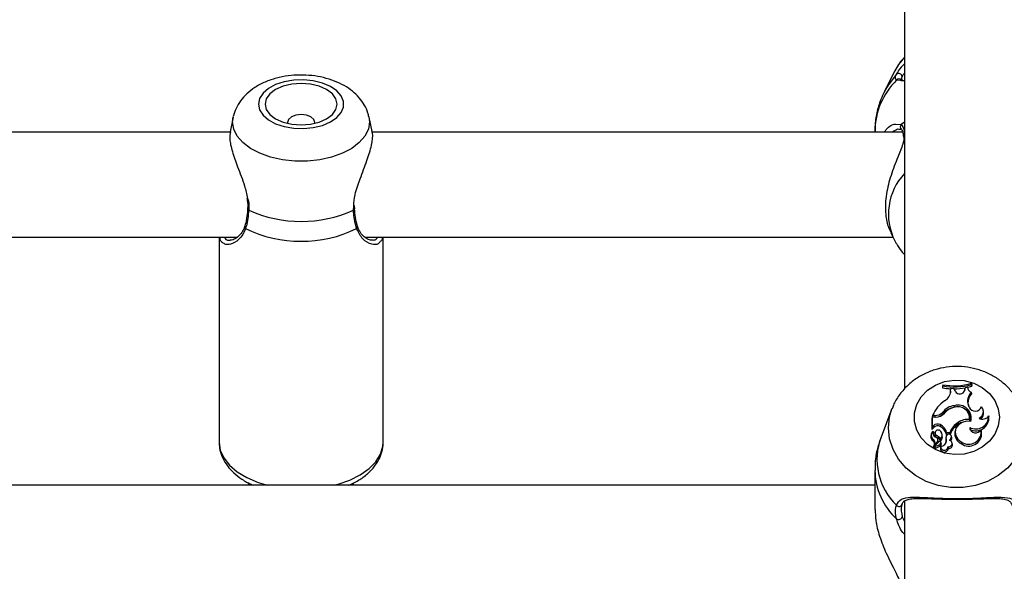
# Model space of a CAD drawing. Units: millimetres. Extents: x 0 to 42, y 0 to 29.8.
# Drawn here: x 9.4 to 9.6, y 23.8 to 23.9 of the extents above; entities that cross this region are included whole.
import ezdxf

# ---------------------------------------------------------------- set-up
doc = ezdxf.new("R2010")
doc.units = ezdxf.units.MM

msp = doc.modelspace()

# ---------------------------------------------------------------- linework, layer by layer
at = {"color": 7, "linetype": 'Continuous', "lineweight": 25}
for p, q in [((9.552221202229779, 24.15635960392872), (9.552221202229779, 23.87143232577936)), ((9.550290132245738, 23.93618380382766), (9.548168093795354, 23.93200926479945)), ((9.551676037583222, 23.93449044890074), (9.551686232756479, 23.93442805761293)), ((9.415743781151471, 23.92675184621739), (9.41509646575049, 23.92376765899337)), ((9.42675453556356, 23.92566295634762), (9.426771814190593, 23.92548481329371)), ((9.444006612340287, 23.92379528747626), (9.44336528997565, 23.92675184621738)), ((9.415189339977008, 23.92366007139593), (9.310655227175078, 23.92366007139593)), ((9.551875447482589, 23.92366007139593), (9.44398856050841, 23.92366007139593)), ((9.546221202231871, 23.92385108000548), (9.546221202231871, 23.92366007139593)), ((9.551583259511062, 23.92428463877089), (9.551603243005662, 23.92426575143104)), ((9.551987426203713, 23.92295796830344), (9.552009732616483, 23.92266276021654)), ((9.552016437114894, 23.92296304729593), (9.552014398870472, 23.92297725001704)), ((9.440431002763052, 23.90805904322349), (9.44042990473078, 23.9080663651799)), ((9.440472993568672, 23.90807033673353), (9.440443688885452, 23.90874402156744)), ((9.54946048685556, 23.90318682085679), (9.550290132288355, 23.90155471696833)), ((9.30920485595967, 23.90232673806259), (9.416618156493305, 23.90232673806259)), ((9.412887868896878, 23.90232673806259), (9.412887868896874, 23.86056767389477)), ((9.442538189293002, 23.90232673806259), (9.54989769172167, 23.90232673806259)), ((9.446221202230207, 23.86056767389477), (9.446221202230209, 23.90232673806259)), ((9.550290132288355, 23.90155471696833), (9.550564285104619, 23.90104503746027)), ((9.560007230129388, 23.87228354717481), (9.559948904353705, 23.87202426337323)), ((9.560007230129388, 23.87203296886044), (9.559948904353705, 23.87166938763402)), ((9.559948904353705, 23.87202426337323), (9.559948904353705, 23.87166938763402)), ((9.560007230129388, 23.87228354717481), (9.560007230129388, 23.87203296886044)), ((9.561567533455381, 23.87065918752941), (9.561571659340988, 23.87123195240669)), ((9.561625859224584, 23.87098117349647), (9.561567533455381, 23.87065918752941)), ((9.561629608212362, 23.87150161655504), (9.561571659340988, 23.87123195240669)), ((9.561625859224584, 23.87098117349647), (9.561629608212362, 23.87150161655504)), ((9.562355089564067, 23.871484087025), (9.561629608212362, 23.87150161655504)), ((9.562572474790482, 23.8709926286257), (9.562355089564067, 23.871484087025)), ((9.564453025242285, 23.87103679800514), (9.564509367984654, 23.87140404575482)), ((9.564490809513872, 23.87122164018715), (9.564464215636141, 23.87107643876321)), ((9.564490809513872, 23.87122164018715), (9.564561800706805, 23.87168436803383)), ((9.564561800706805, 23.87168436803383), (9.564509367984654, 23.87140404575482)), ((9.565078704680511, 23.87178863334733), (9.564561800706805, 23.87168436803383)), ((9.565078704680511, 23.87178863334733), (9.565139110968818, 23.87153107195893)), ((9.565803269300805, 23.87076807659583), (9.565897723510886, 23.87046418410701)), ((9.56589338205775, 23.87234595749367), (9.56589338205775, 23.87259306490446)), ((9.56589338205775, 23.87259306490446), (9.565951707833435, 23.8723421441028)), ((9.56589338205775, 23.87234595749367), (9.565951707833435, 23.87198726836359)), ((9.565951707833435, 23.87198726836359), (9.565951707833435, 23.8723421441028)), ((9.549699935893702, 23.86742142557695), (9.547478481223798, 23.86165257965092)), ((9.5623825135395, 23.86803039559029), (9.562392696180073, 23.8676579144171)), ((9.565406487635808, 23.86772578359863), (9.565253619792582, 23.86810922222061)), ((9.568328981825088, 23.8667478598026), (9.56827139345316, 23.86706191344933)), ((9.557847530910818, 23.86569736845594), (9.557789205135133, 23.86542628466726)), ((9.557789205135133, 23.86542628466726), (9.557789205135133, 23.8632751613091)), ((9.558562588026579, 23.86569736845594), (9.557847530910818, 23.86569736845594)), ((9.557847530910818, 23.86569736845594), (9.557847530910818, 23.86365664378123)), ((9.557971656282076, 23.86603434933374), (9.557896186072323, 23.86569736845594)), ((9.558416933330111, 23.86603434933374), (9.557971656282076, 23.86603434933374)), ((9.559984659744886, 23.86665776419546), (9.560031984458718, 23.86630543574588)), ((9.56546745855784, 23.86518207084733), (9.565514257386717, 23.86480113565003)), ((9.565530872554929, 23.86559615412613), (9.565473284183, 23.86591020777286)), ((9.569368463259027, 23.86592833213793), (9.569389996355762, 23.86582744690823)), ((9.569405913866648, 23.86574889602553), (9.569391465206937, 23.8658276906523)), ((9.557847530910818, 23.86365664378123), (9.557821710808986, 23.86345803191391)), ((9.558197987402908, 23.86357906279622), (9.557844567831724, 23.86325824876591)), ((9.558153121709562, 23.86393404159324), (9.557847530910818, 23.86365664378123)), ((9.558087242011938, 23.86280124430119), (9.558099023009534, 23.86278733106062)), ((9.558153121709562, 23.86393404159324), (9.558197987402908, 23.86357906279622)), ((9.559502873935342, 23.86416602681728), (9.559472777811996, 23.86380013199247)), ((9.562551014587761, 23.86297349501346), (9.562493426215832, 23.86265944136673)), ((9.563141362434022, 23.8646246119733), (9.56317762318586, 23.86426245047877)), ((9.565500482633206, 23.86359672060005), (9.565560326469743, 23.86319268646842)), ((9.567933217777934, 23.86258306408399), (9.567875629406005, 23.86289711773071)), ((9.557677581424981, 23.86216576406859), (9.557619993053052, 23.86185171042186)), ((9.558152028141592, 23.86250029779182), (9.558111462129816, 23.8627215213393)), ((9.558163562203072, 23.86114511917369), (9.558125323323301, 23.86078415136117)), ((9.558441936062781, 23.86254878218444), (9.558384347690852, 23.86223472853772)), ((9.55868233799468, 23.86201272267071), (9.558650612687273, 23.86164749549629)), ((9.559082972322317, 23.86080699147483), (9.55902538395039, 23.86112104512156)), ((9.559608605902383, 23.86128448861371), (9.559604063631719, 23.86087501739022)), ((9.559933018690733, 23.861920504224), (9.559875430318804, 23.86223455787072)), ((9.56070553853591, 23.8617725219023), (9.56064795016398, 23.86145846825557)), ((9.560744313797514, 23.86101242953996), (9.560687291978102, 23.86067940857383)), ((9.560814898558622, 23.86254081491115), (9.560766171274869, 23.86216760292814)), ((9.560766171274869, 23.86216760292814), (9.561027530663921, 23.86216760292814)), ((9.560814898558622, 23.86254081491115), (9.561465726427015, 23.86254081491115)), ((9.561465726427015, 23.86254081491115), (9.561508762019983, 23.86216760292814)), ((9.561479925932662, 23.86216760292814), (9.561508762019983, 23.86216760292814)), ((9.56176183524477, 23.8615216783099), (9.56181695112284, 23.8611823649182)), ((9.561861435208542, 23.86148508373789), (9.561803846836613, 23.86179913738462)), ((9.558217989470744, 23.86001451831741), (9.558160401098815, 23.85970046467068)), ((9.558852375264049, 23.86060757469625), (9.558241268323577, 23.86000068943153)), ((9.558382306834378, 23.85974138786598), (9.558281247890783, 23.85964102706221)), ((9.558397885113578, 23.85982634278359), (9.558340296741651, 23.85951228913687)), ((9.559277901517994, 23.86070686849942), (9.558406508002925, 23.8598406253638)), ((9.55951173208523, 23.86022892985403), (9.559551715816056, 23.85986960308555)), ((9.55959057142451, 23.85976070174084), (9.55953298305258, 23.85944664809411)), ((9.559720304937262, 23.86026788118357), (9.559662716565335, 23.8605819348303)), ((9.559665696310677, 23.86054896933153), (9.559724022267488, 23.86022707726917)), ((9.559724022267488, 23.86022707726917), (9.559720304937262, 23.86026788118357)), ((9.560705258238613, 23.86050772266854), (9.560687291978102, 23.86067940857383)), ((9.561115721617531, 23.85969411551643), (9.56117523559768, 23.85931717824094)), ((9.562002457534511, 23.86014226274692), (9.561944869162584, 23.86045631639365)), ((9.563793638365722, 23.86067050044199), (9.563762022518764, 23.86030538547186)), ((9.546221202231884, 23.85486671563248), (9.546221202231884, 23.8469264307675)), ((9.546221202231884, 23.85184195105781), (9.179554535561005, 23.85184195105781)), ((9.418887868896446, 23.85238412425444), (9.418887868896446, 23.85184195105781)), ((9.440221202229779, 23.85184195105781), (9.440221202229779, 23.85232393416642)), ((9.551738866019727, 23.84784675965323), (9.551853699985289, 23.84818177032326)), ((9.552221202229779, 23.84871736577738), (9.552221202229779, 23.69432673806249))]:
    msp.add_line(p, q, dxfattribs=at)
at = {"color": 8, "linetype": 'Continuous', "lineweight": 25}
for p, q in [((9.551449978984287, 23.93418161484131), (9.550626387321683, 23.9342779873311)), ((9.41563729852795, 23.92576627076406), (9.415758153455222, 23.92681598262448)), ((9.55039807471074, 23.92532929025027), (9.551599208771169, 23.92521290644813)), ((9.552221202229779, 23.92571608698024), (9.551599208771169, 23.92521290644813)), ((9.440195743083853, 23.90782253074638), (9.440281896781725, 23.90863673370816)), ((9.558416933330111, 23.86603434933374), (9.558416933329822, 23.86569736845594)), ((9.558852375264049, 23.86060757469625), (9.55888767695544, 23.86031895036276)), ((9.551770792268911, 23.84544147651838), (9.552221202229779, 23.84443171323769))]:
    msp.add_line(p, q, dxfattribs=at)
at = {"color": 7, "linetype": 'Continuous', "lineweight": 25, "flags": 128}
for points in [[(9.552221202229779, 23.93897732251315), (9.551055195467884, 23.93748759065312), (9.550290132245738, 23.93618380382766)], [(9.42088960654401, 23.92937644561506), (9.421123170827148, 23.92823028494312), (9.421811272165606, 23.92714591408967), (9.422916814838112, 23.92618179176812), (9.42438019875304, 23.92538989406235), (9.42612253250475, 23.92481291238267), (9.428049886429703, 23.92448195196078), (9.430058356378925, 23.92441485495868), (9.432039665217582, 23.92461523859312), (9.433887000073337, 23.92507230013052), (9.435500770645955, 23.92576139926507), (9.436793978146154, 23.92664538648406), (9.437696905422868, 23.92767660580773), (9.438160875432892, 23.92879946393538), (9.438160875432892, 23.92995342729474), (9.437696905422868, 23.9310762854224), (9.436793978146156, 23.93210750474606), (9.435500770645957, 23.93299149196506), (9.433887000073337, 23.93368059109961), (9.432039665217582, 23.934137652637), (9.430058356378925, 23.93433803627145), (9.428049886429704, 23.93427093926935), (9.426122532504753, 23.93393997884746), (9.424380198753042, 23.93336299716778), (9.422916814838112, 23.93257109946201), (9.421811272165604, 23.93160697714045), (9.421123170827148, 23.93052260628701), (9.42088960654401, 23.92937644561506)], [(9.422221202230228, 23.92937644561506), (9.422471079504108, 23.9282877939077), (9.423203682602475, 23.92727333201511), (9.42436908583486, 23.9264021938388), (9.425887868896893, 23.92573374600585), (9.42765652923281, 23.92531354213143), (9.429554535563561, 23.92517021841515), (9.431452541894313, 23.92531354213143), (9.433221202230229, 23.92573374600585), (9.434739985292264, 23.9264021938388), (9.435905388524649, 23.92727333201511), (9.436637991623014, 23.9282877939077), (9.436887868896896, 23.92937644561506), (9.436637991623014, 23.93046509732243), (9.435905388524649, 23.93147955921502), (9.434739985292264, 23.93235069739133), (9.43322120223023, 23.93301914522428), (9.431452541894314, 23.93343934909869), (9.429554535563563, 23.93358267281497), (9.42765652923281, 23.93343934909869), (9.425887868896895, 23.93301914522428), (9.424369085834861, 23.93235069739133), (9.423203682602475, 23.93147955921502), (9.422471079504108, 23.93046509732243), (9.422221202230228, 23.92937644561506)], [(9.432337256936624, 23.92548481329422), (9.432354535563558, 23.92566295634762), (9.432141398254592, 23.9262775513059), (9.431534434550882, 23.9267985797531), (9.430626049174181, 23.92714671983127), (9.42955453556356, 23.9272689703694), (9.428483021952937, 23.92714671983127), (9.427574636576237, 23.9267985797531), (9.426967672872527, 23.9262775513059), (9.42675453556356, 23.92566295634762), (9.42675453556356, 23.92566295634762)], [(9.571552797936643, 23.86565852371529), (9.571319233652947, 23.86390904228631), (9.570631132312851, 23.86225387585399), (9.56952558963771, 23.86078225486913), (9.568062205719293, 23.85957351479995), (9.566319871963431, 23.85869281913645), (9.56439251803389, 23.85818764640979), (9.562384048079881, 23.85808523061243), (9.560402739236503, 23.85839109300652), (9.558555404376346, 23.85908874447124), (9.556941633799882, 23.86014057443552), (9.555648426296601, 23.86148987847374), (9.554745499017736, 23.86306391525594), (9.554281529006607, 23.86477782805178), (9.554281529006607, 23.8665392193788), (9.554745499017736, 23.86825313217464), (9.555648426296601, 23.86982716895685), (9.556941633799882, 23.87117647299507), (9.558555404376346, 23.87222830295935), (9.560402739236503, 23.87292595442406), (9.562384048079881, 23.87323181681816), (9.56439251803389, 23.8731294010208), (9.566319871963431, 23.87262422829415), (9.568062205719293, 23.87174353263064), (9.56952558963771, 23.87053479256145), (9.570631132312851, 23.8690631715766), (9.571319233652947, 23.86740800514428), (9.571552797936643, 23.86565852371529)], [(9.565086685294585, 23.87176097333136), (9.565224152613073, 23.87179255348341), (9.565951707833435, 23.87198726836359)], [(9.565748033358204, 23.86479579023724), (9.5648322471889, 23.86485845888972), (9.563949630789976, 23.86463563411754), (9.563212564669895, 23.86415568743205), (9.562714896921038, 23.86347972879295), (9.562519993865095, 23.86269382568736), (9.562652671837398, 23.86189804445296), (9.563096037408362, 23.86119370917556), (9.563793638365722, 23.86067050044199)], [(9.565514257386717, 23.86480113565003), (9.565557989285692, 23.86538508096628), (9.565530872554929, 23.86559615412613)], [(9.55815163092822, 23.86248334602271), (9.558096184947845, 23.86232063423622), (9.558076081861703, 23.86217450913703)], [(9.55815163092822, 23.86248334602271), (9.558152505967417, 23.86249692288), (9.558152028141592, 23.86250029779182)], [(9.56181695112284, 23.8611823649182), (9.561869148188547, 23.86139162664015), (9.561861435208542, 23.86148508373789)]]:
    msp.add_lwpolyline(points, dxfattribs=at)
at = {"color": 8, "linetype": 'Continuous', "lineweight": 25, "flags": 128}
for points in [[(9.55059143086531, 23.93545444970325), (9.548898747216999, 23.93328373453576), (9.548172906983734, 23.93201872489344)], [(9.443354296731771, 23.92680126690005), (9.443471772599187, 23.92576627076406), (9.443234805191505, 23.92429947200596), (9.44253197260932, 23.92288262332033), (9.441387208973262, 23.92156397378985), (9.439839497835964, 23.92038842844272), (9.43794154464393, 23.91939601906584), (9.435757981916776, 23.91862054097026), (9.433363168264277, 23.91808840213246), (9.430838656193107, 23.91781772390231), (9.428270414934028, 23.91781772390231), (9.425745902862857, 23.91808840213246), (9.423351089210358, 23.91862054097026), (9.421167526483204, 23.91939601906584), (9.419269573291173, 23.92038842844272), (9.417721862153874, 23.92156397378985), (9.416577098517816, 23.92288262332033), (9.415874265935631, 23.92429947200596), (9.41563729852795, 23.92576627076406), (9.41563729852795, 23.92576627076406)], [(9.576805105954241, 23.86352886377152), (9.576568138546182, 23.86128996546681), (9.575865305962877, 23.85912731015861), (9.574720542324995, 23.8571145444796), (9.57317283118523, 23.85532021075096), (9.571274877990174, 23.85380541285574), (9.569091315259538, 23.85262173541946), (9.566696501603221, 23.85180948715755), (9.56417198952803, 23.85139632821039), (9.56160374826486, 23.85139632821039), (9.559079236189666, 23.85180948715755), (9.55668442253335, 23.85262173541946), (9.554500859802715, 23.85380541285574), (9.552602906607659, 23.85532021075096), (9.551055195467894, 23.8571145444796), (9.54991043183001, 23.85912731015861), (9.549207599246706, 23.86128996546681), (9.548970631838648, 23.86352886377152), (9.549207599246706, 23.86576776207623), (9.549681359664744, 23.86737284829818)], [(9.412887868896872, 23.86056767389477), (9.41312760372441, 23.85895209242376), (9.41383991147252, 23.85738298829018), (9.415004300344185, 23.85590550176312), (9.416587272991563, 23.85456213743988), (9.418543290173703, 23.85339154146619), (9.420816080837584, 23.85242738975693), (9.42274663764394, 23.85184195105781)], [(9.436362433483136, 23.85184195105781), (9.4370579313105, 23.85203165336738), (9.439465088501944, 23.85288177708023), (9.441587137129448, 23.85395301005075), (9.443363029717604, 23.85521453485678), (9.444741677070008, 23.85663005972649), (9.44568341801243, 23.85815886258663), (9.446161160372583, 23.8597569625624), (9.446221202230207, 23.86056767389476)]]:
    msp.add_lwpolyline(points, dxfattribs=at)
at = {"color": 7, "linetype": 'Continuous', "lineweight": 25}
for centre, radius, start, end in [((9.55106132118337, 23.93495994598101), 0.0006821516270740885, 0.5765129659572158, 133.5380062108044), ((9.429554535563613, 23.93118092937621), 0.02566807519154422, 245.5077754712612, 294.4922245285878), ((9.42955453556357, 23.92755871944981), 0.02607914714902592, 244.3507009891021, 295.6492990108262), ((9.562289569894261, 23.88425343271062), 0.01279987912687039, 259.4632461429798, 267.0149531327813), ((9.562292648861943, 23.88494508678691), 0.0128661464367502, 259.7682323988253, 286.2519116589263), ((9.56229261161402, 23.8845582498294), 0.01273207099735725, 259.6594779648083, 286.4280491993214), ((9.5593643371097, 23.87104137362772), 0.002262323215614857, 297.1126740443977, 358.4751866537877), ((9.562297583086215, 23.88426356914908), 0.01281014826433244, 270.3174905530782, 280.1548922354373), ((9.56349498041638, 23.87141423453864), 0.001014282098647562, 204.5614715072547, 349.0540768616305), ((9.566216050040175, 23.87182862644188), 0.001138048291928783, 182.0138929428927, 248.7333209053893), ((9.567569241288263, 23.86901676736164), 0.002487115014280341, 135.2388518173258, 201.4013512752262), ((9.564619607633338, 23.86312932628647), 0.007254958033917909, 125.6093006902316, 156.3956251432136), ((9.567633065161472, 23.86867233843149), 0.002494418082268323, 134.0822247417454, 183.8645285198168), ((9.562704779329675, 23.86468670394201), 0.003359185776090925, 95.50517663520134, 144.0720623959242), ((9.562653945712329, 23.86444132908087), 0.003217075453577345, 101.8436321747359, 144.5887375910351), ((9.563035147950188, 23.86431900088428), 0.003434610121890369, 104.0062231311856, 140.6713286957021), ((9.5630644061387, 23.86539748878499), 0.002412688503931534, 354.8775000838044, 110.8956753485118), ((9.563155066035801, 23.86546604659639), 0.002678194003808955, 345.5068471013146, 106.7657955235835), ((9.563412689250994, 23.86519554632807), 0.002411118543557494, 355.7409860881365, 64.47769584498683), ((9.566648727521219, 23.86831360353895), 0.001374296989425619, 205.3232121649288, 336.7487784545417), ((9.566862949993807, 23.86681185000462), 0.001421052008140732, 292.3623675186007, 42.4553095412781), ((9.566879238993987, 23.8665118993889), 0.001468819796015337, 307.3476791784392, 9.244409713026707), ((9.558443313781538, 23.8682509291027), 0.002216736745844012, 269.3181309370009, 314.0528868856461), ((9.558599026155195, 23.86807859658679), 0.00238150690706667, 269.1233145518811, 318.3451303349913), ((9.558513938160443, 23.86783289256719), 0.002153506188677845, 290.8120309491433, 314.8229581399847), ((9.564999984039659, 23.86200093730609), 0.003215298280460319, 81.64009468143797, 125.3139091579981), ((9.566731956855287, 23.86592795147712), 0.002636506431219296, 242.1547169528889, 0.008272408338712244), ((9.56675027113173, 23.86556782540529), 0.002656549127723275, 243.3891294832324, 4.877336802814388), ((9.568159821063006, 23.86674507340412), 0.001458726243653796, 238.7745706819074, 325.9510966703368), ((9.55864634578962, 23.86199718869243), 0.00097933776410342, 124.8129985424647, 240.4640583546999), ((9.557821968436855, 23.86328334066403), 3.376885823767819e-05, 194.0173624958921, 312.0082561682228), ((9.558960340913012, 23.86246037552116), 0.0009372796894551268, 158.6737018115117, 248.0514715356895), ((9.558973708951676, 23.86320224779212), 0.001099493332990006, 61.23091627060427, 138.2736499618618), ((9.55897354344152, 23.86289289613898), 0.00103552491545292, 61.17686047228204, 138.4994763745599), ((9.55908934892485, 23.86246597414217), 0.0006091755031679232, 32.39607735569338, 228.0767829596156), ((9.558443580634155, 23.86165611760636), 0.002378243998989272, 12.41954490168908, 64.357467915727), ((9.558445340290405, 23.86197008464839), 0.002437322182090649, 13.54227968862551, 64.2852137668317), ((9.558755200013984, 23.86203565996501), 0.001136908091879115, 318.6456334139199, 41.72604220309491), ((9.565438450672437, 23.86106185290693), 0.004239087937290764, 122.8118917158616, 159.5807554774345), ((9.565440815130737, 23.86074730443811), 0.004180704422291378, 122.7750585464959, 160.1397530421344), ((9.564905033585783, 23.8618802091036), 0.002942621392454786, 113.7525271592043, 125.9466109415457), ((9.565306796112308, 23.86271487710052), 0.00254344693045134, 233.4927820770812, 9.777447211202013), ((9.566725258575984, 23.8637232166304), 0.001231290930569128, 185.8966557403552, 332.0868599891015), ((9.558656580990155, 23.86168900162284), 0.001049280088740569, 171.0793133318712, 239.5818594143906), ((9.557630810063243, 23.86022038620711), 0.0007499163375393575, 3.471389165352606, 48.74399784906055), ((9.557664520644288, 23.86055571994214), 0.0007722913514615601, 315.9574120158246, 49.74556760661599), ((9.558955420665665, 23.86213968432341), 0.0005789281002309114, 170.5508191815897, 238.2304508325264), ((9.558441275110434, 23.86102785434559), 0.0005879101291453705, 314.3674070621683, 73.32102775336216), ((9.557658009020265, 23.85944769921165), 0.002413372274150608, 36.25788617032168, 65.71390087044121), ((9.557654075718338, 23.85975164346033), 0.0024839087150263, 38.10540435856453, 65.5455666296575), ((9.558498408546656, 23.8607005692244), 0.0005941721158076865, 338.2842659870094, 10.3179322363667), ((9.559428182892171, 23.86052079950187), 0.0002391780994854561, 6.763860571835925, 128.9265887240736), ((9.559679347277438, 23.86087380041245), 0.001073951453221477, 265.7560164568858, 7.416619180434322), ((9.55875726143945, 23.86171595283958), 0.001193417941384152, 315.199164992339, 9.869206025741677), ((9.562318939581056, 23.86115232851612), 0.001698801687086554, 169.6180530598045, 196.1638061872208), ((9.562332166978575, 23.86147452363011), 0.00165372569453114, 165.2856745279178, 196.2259544348117), ((9.561238936196206, 23.86168516223276), 0.0005478598434127032, 342.6381923360848, 157.5282429499527), ((9.561271469844321, 23.86033908953088), 0.0006635126143926141, 256.42412251633, 80.70014543466651), ((9.560769179995425, 23.8618393066063), 0.001042234224506353, 305.7899320316407, 342.2564479782666), ((9.560828245546722, 23.86149353711359), 0.001036516691344106, 323.3780525340353, 342.5298112030472), ((9.56467206422149, 23.86231465526783), 0.0022057518023786, 171.0070877360309, 245.63320059253), ((9.56531245756951, 23.86242428737318), 0.002625565484607972, 233.8064576338683, 3.466982413832165), ((9.558234093141541, 23.85969772328754), 7.374301555163144e-05, 177.8695489583453, 309.7505952001525), ((9.558233030341977, 23.86001281474887), 1.465904708524113e-05, 155.7799627204966, 304.1923205545625), ((9.558419960971412, 23.85950389855907), 8.010487687460813e-05, 173.9875302936179, 274.1443344659951), ((9.558422734707724, 23.85982199145652), 2.470887389631982e-05, 131.049869896883, 272.4580069803071), ((9.558257601412672, 23.86180312661034), 0.002012694505237614, 274.7364420136926, 308.543622356434), ((9.558258212658822, 23.86149272080026), 0.002075490672966592, 274.6300584251237, 308.552218971413), ((9.55925375047965, 23.86055009355491), 0.0004119473650596472, 308.7739160229397, 359.8436369779666), ((9.56035521046598, 23.85939588052224), 0.0008237932178052659, 176.4668173199264, 354.5178033062721), ((9.559263742128307, 23.86022867342602), 0.000460282906745062, 308.7295425865341, 359.8013108171718), ((9.560355564525983, 23.85971732686669), 0.0007605113875632375, 173.5474211445302, 358.2510203178214), ((9.56126234641311, 23.86005706646513), 0.0007449985761449685, 263.2851876162306, 6.566576323569713), ((9.551112437341471, 23.84816095740134), 0.0006407518337611862, 215.5983605732755, 349.9915395980591), ((9.551037756951802, 23.84561440517643), 0.0007531567545377428, 236.8937111500338, 346.7261745030607)]:
    msp.add_arc(centre, radius, start, end, dxfattribs=at)
at = {"color": 8, "linetype": 'Continuous', "lineweight": 25}
for centre, radius, start, end in [((9.560996810087767, 23.923752655673), 0.01477593566784956, 134.5752504097533, 179.6183429135362), ((9.551132432857308, 23.93386212132364), 0.0006550012368574478, 46.69795422304098, 140.5867840746395), ((9.552051598202908, 23.92474086275081), 0.0006538206559380184, 133.7820245710244, 224.249285999258), ((9.552535469527152, 23.92303172965747), 0.0005239109279962688, 126.8590634841721, 185.9687750800936), ((9.561074143230972, 23.90703297956241), 0.01209571217663825, 137.046535632162, 206.930506333668), ((9.418965191856918, 23.90810985575726), 0.0002919683493499842, 190.2896337047819, 259.7679613893384), ((9.440169436733433, 23.90808396075024), 0.0002627502064523804, 275.746036762927, 354.5582620944375), ((9.418524114939924, 23.90442443919854), 0.0004553476954466166, 166.7280468607223, 235.4499472798973), ((9.440585891585169, 23.9044237785997), 0.0004542732896545663, 304.5001344603134, 13.90452734411422), ((9.559608129204202, 23.85709421911834), 0.01295789376686862, 159.4036191355907, 225.9053304085241), ((9.559881487210765, 23.85503225775147), 0.01366140799335534, 180.7359180343357, 227.3542821552421)]:
    msp.add_arc(centre, radius, start, end, dxfattribs=at)
at = {"color": 7, "linetype": 'Continuous', "lineweight": 25}
for points, knots in [([(9.552221202229779, 23.93893380207362), (9.551860247643122, 23.93854422310739), (9.551242185202051, 23.93787714714892), (9.550826676045515, 23.93707684781733), (9.550653828351452, 23.93674393122128)], [0, 0, 0, 0, 0.5840099036482914, 1, 1, 1, 1]), ([(9.55059143086531, 23.93545444970325), (9.550874909812388, 23.93590029788322), (9.55116551016069, 23.93635734641443), (9.551801793966867, 23.9371516146058), (9.552019582842917, 23.93737009665883), (9.552221202229779, 23.93757235775853)], [0, 0, 0, 0, 0.7471809356413924, 0.7659512016053808, 1, 1, 1, 1]), ([(9.443298152921757, 23.92682605860045), (9.443252196771967, 23.92708095704353), (9.44309951138347, 23.9279278353827), (9.442440701516228, 23.92925611094248), (9.441388386576124, 23.93075411679552), (9.440005693296191, 23.93207569217494), (9.438323981335982, 23.93321785970233), (9.436347672943777, 23.93415027465337), (9.434132220957189, 23.93483402402274), (9.431761261389209, 23.93524029788198), (9.42932151786931, 23.93535809284825), (9.426879421733478, 23.93518451435358), (9.424490904962656, 23.93471414783476), (9.422208299782163, 23.9339335936253), (9.420195025872468, 23.9328717230204), (9.418521098467066, 23.93158137560212), (9.417235810301044, 23.93014168596583), (9.416273955026194, 23.92856935585832), (9.41593722904151, 23.92742289948538), (9.415773267625324, 23.926864657416)], [0, 0, 0, 0, 0.02323380062267193, 0.07719232116810515, 0.1317355722894314, 0.1883604338180675, 0.2481632324401499, 0.3112156590547529, 0.3762637663984317, 0.4415044796124041, 0.5065986360538525, 0.5718930612737627, 0.6378798541344607, 0.7051799831532507, 0.7743570632714829, 0.8351898727841512, 0.8928175150214243, 0.9478098132398369, 1, 1, 1, 1]), ([(9.550626387321683, 23.9342779873311), (9.550472522778454, 23.93454655341707), (9.550287682951353, 23.93486918596031), (9.550547834854735, 23.93537044858537), (9.55059143086531, 23.93545444970325)], [0, 0, 0, 0, 0.8324209432703462, 0.9999999999999999, 0.9999999999999999, 0.9999999999999999, 0.9999999999999999]), ([(9.552221202229779, 23.93419051100329), (9.552109319858982, 23.93416579752059), (9.551720815492857, 23.9340799815349), (9.55156261823564, 23.93413934616931), (9.551449978984285, 23.93418161484131)], [0, 0, 0, 0, 0.2879822739542118, 1, 1, 1, 1]), ([(9.551584672659567, 23.93434155532202), (9.551575810367098, 23.93434888037303), (9.551516911891959, 23.93439756239699), (9.551535155807304, 23.93429582488385), (9.55156435634023, 23.93439957389977), (9.551568923193003, 23.93441579985299)], [0, 0, 0, 0, 0.1299938358820471, 0.8639343304375724, 1, 1, 1, 1]), ([(9.551872264178286, 23.93431884815261), (9.55178534240969, 23.9343216182853), (9.551545481745261, 23.93432926246787), (9.551569691111512, 23.93433646736903), (9.55158512738053, 23.93434106132623)], [0, 0, 0, 0, 0.3623844234817354, 0.9999999999999999, 0.9999999999999999, 0.9999999999999999, 0.9999999999999999]), ([(9.5482179958399, 23.93199723060751), (9.547935967820095, 23.93144714221275), (9.547225800910907, 23.93006197993223), (9.546579180441494, 23.92765187012951), (9.546208664896042, 23.92546864447987), (9.546257286790915, 23.92420446723305), (9.546270085574118, 23.92387169676919)], [0, 0, 0, 0, 0.21881827764454, 0.551000216275746, 0.8818094007923626, 0.9999999999999999, 0.9999999999999999, 0.9999999999999999, 0.9999999999999999]), ([(9.548157433142784, 23.92366007139593), (9.548279407529762, 23.92384497229939), (9.548915613171628, 23.92480939606802), (9.549896286850249, 23.92538383484081), (9.550382834261534, 23.92533094689469), (9.55039807471074, 23.92532929025027)], [0, 0, 0, 0, 0.1868382550973232, 0.9745287920932786, 1, 1, 1, 1]), ([(9.551599208771169, 23.92521290644813), (9.551841955801626, 23.9248622429841), (9.55213357152098, 23.92444098560303), (9.55223042993326, 23.92360996608222), (9.552246661375198, 23.92347070460989)], [0, 0, 0, 0, 0.832420937362336, 1, 1, 1, 1]), ([(9.41519792173764, 23.92374940766914), (9.415111751977733, 23.92329865565913), (9.414920117571972, 23.92229622053949), (9.415522014846552, 23.91974052601606), (9.416632108080188, 23.9165250041959), (9.418005306985636, 23.91327755390941), (9.418495708523924, 23.91107544456493), (9.418686207268259, 23.91022002501123)], [0, 0, 0, 0, 0.1705945777115634, 0.3793882048774074, 0.594544153839197, 0.8424988024173933, 1, 1, 1, 1]), ([(9.440281896781725, 23.90863673370816), (9.440312646974144, 23.9093993864977), (9.44034444338152, 23.91018798705182), (9.440797188036596, 23.91206134855488), (9.441620878403551, 23.91446231491329), (9.442996511246777, 23.91790928802984), (9.443952960141752, 23.92109735812451), (9.4442375395384, 23.92312185054889), (9.443982606950673, 23.92368860620389), (9.443942106039916, 23.92377864616469)], [0, 0, 0, 0, 0.1301443787451376, 0.1345722858428682, 0.3154795865343178, 0.5366441021950981, 0.7470942355036031, 0.9598210888264768, 0.9999999999999999, 0.9999999999999999, 0.9999999999999999, 0.9999999999999999]), ([(9.552171194701783, 23.92298121211801), (9.552139161691379, 23.92246610875473), (9.55210608470822, 23.92193421790039), (9.551645322870069, 23.92046978802284), (9.550818739457066, 23.9184376237081), (9.54945756077286, 23.91499813976008), (9.548448541515665, 23.91107422774856), (9.548260478404348, 23.90743947255207), (9.548727133724428, 23.90471928950821), (9.549314011470988, 23.90363391597246), (9.54953596488877, 23.90322343462905)], [0, 0, 0, 0, 0.1068900823000081, 0.1103736866169256, 0.2527003975462236, 0.4266990032735862, 0.5922681935153711, 0.7596285666984118, 0.9090930581867884, 1, 1, 1, 1]), ([(9.55130586576629, 23.92430376885988), (9.551385164345543, 23.92430725303168), (9.551580946829143, 23.92431585520103), (9.551576302835434, 23.92429213365558), (9.55157353981747, 23.92427802014459)], [0, 0, 0, 0, 0.4050340857568041, 0.9999999999999999, 0.9999999999999999, 0.9999999999999999, 0.9999999999999999]), ([(9.551601560730635, 23.92426269147033), (9.551608916132366, 23.9242571954308), (9.551657666357915, 23.92422076870987), (9.551838740017383, 23.92389305962451), (9.551992367485898, 23.92343387655344), (9.55200576299676, 23.92301155338262), (9.552006885523138, 23.92297616325053)], [0, 0, 0, 0, 0.07620309286793674, 0.5050598323646432, 0.9585246580827902, 1, 1, 1, 1]), ([(9.418515352834252, 23.91023140029147), (9.418547612409975, 23.91007616367323), (9.418688627676463, 23.90939758273726), (9.418748987163408, 23.90864448180866), (9.418670352653677, 23.90812033042291), (9.418661532215404, 23.90806153632653)], [0, 0, 0, 0, 0.2084548998011498, 0.9112123326010978, 1, 1, 1, 1]), ([(9.41891332804331, 23.90782253074641), (9.41878986401498, 23.90667849350374), (9.418641518530649, 23.90530390074867), (9.418319830943922, 23.90422959083691), (9.41826587543883, 23.90404940068876)], [0, 0, 0, 0, 0.832273586807594, 1, 1, 1, 1]), ([(9.418673448178854, 23.90805634303466), (9.418670501885163, 23.90798580934965), (9.418643047396298, 23.90732855434612), (9.418549953935182, 23.9067451414083), (9.418466850850447, 23.90622433775328)], [0, 0, 0, 0, 0.1073155542818165, 1, 1, 1, 1]), ([(9.440843195688279, 23.90404940068874), (9.44060044865767, 23.90501452765296), (9.440308832938134, 23.90617394943209), (9.440211974525797, 23.90758591489729), (9.440195743083853, 23.90782253074638)], [0, 0, 0, 0, 0.8324209373956132, 1, 1, 1, 1]), ([(9.440618146035836, 23.90634459893779), (9.440615760397826, 23.90635555105797), (9.440507699476806, 23.90685164316822), (9.440473008061865, 23.90746298341434), (9.44043908252193, 23.90806082723167)], [0, 0, 0, 0, 0.02207678767963412, 1, 1, 1, 1]), ([(9.418466850850447, 23.90622433775328), (9.418462011781232, 23.90618369352314), (9.418386343318167, 23.90554814021947), (9.4182420712112, 23.90496641698178), (9.41808318283419, 23.90454215010991), (9.418078567899888, 23.9045298272215)], [0, 0, 0, 0, 0.06220902573537158, 0.9727617349033095, 1, 1, 1, 1]), ([(9.4410324602785, 23.90453438245019), (9.441008907286982, 23.90460595652109), (9.440837472253245, 23.90512692232921), (9.440719720337322, 23.90578066885951), (9.440618146035836, 23.90634459893779)], [0, 0, 0, 0, 0.1373872714553784, 1, 1, 1, 1]), ([(9.418050765041617, 23.90455360538861), (9.418003159203147, 23.90437191290583), (9.417847826411533, 23.90377906964388), (9.41732249435788, 23.90299976268441), (9.416569573055202, 23.90221674854685), (9.415729870327544, 23.90173252062324), (9.415325314739873, 23.9016954894795), (9.415134179359512, 23.90167799383252)], [0, 0, 0, 0, 0.08846963286529301, 0.288667009922307, 0.5183616279840416, 0.7724462688529865, 1, 1, 1, 1]), ([(9.443970846258427, 23.90169151137788), (9.443865474496423, 23.90168793692626), (9.443572782565262, 23.90167800814528), (9.44282252400448, 23.90201725568261), (9.44200121841765, 23.90273020994685), (9.441357094179164, 23.90358760647501), (9.441136126311216, 23.90428460659957), (9.441052307929356, 23.90454899536858)], [0, 0, 0, 0, 0.1422844814739434, 0.3952246680173637, 0.6473840367946828, 0.866244356121923, 1, 1, 1, 1]), ([(9.413546999317953, 23.90123201283938), (9.413524657502453, 23.90124307744022), (9.413218837276185, 23.90139453239848), (9.41312480935153, 23.90187830637861), (9.413037650673457, 23.90232673806259)], [0, 0, 0, 0, 0.07305538869129236, 1, 1, 1, 1]), ([(9.446067510232728, 23.90232673806259), (9.44606337091268, 23.90218660368411), (9.446049223820546, 23.90170766174652), (9.445794619254967, 23.90154433246846), (9.44561450984163, 23.90142879196201)], [0, 0, 0, 0, 0.2925915804809035, 0.9999999999999999, 0.9999999999999999, 0.9999999999999999, 0.9999999999999999]), ([(9.550607973893529, 23.90103284659145), (9.55091391721001, 23.90048758389698), (9.551365859253737, 23.89968211725256), (9.552012353808795, 23.89901912335273), (9.552221202229779, 23.8988049448604)], [0, 0, 0, 0, 0.6769525445322035, 1, 1, 1, 1]), ([(9.575896405517831, 23.86773315565102), (9.575739243950133, 23.8681264965455), (9.575303352669989, 23.86921743670687), (9.5741763707121, 23.87082033082935), (9.572595124865519, 23.87249124697032), (9.570706459830074, 23.87388105655556), (9.568583202711865, 23.87495801799539), (9.566277687055047, 23.87568483956699), (9.56385799918949, 23.87603573919888), (9.56139573012858, 23.87599429618504), (9.558966936715063, 23.87555556706486), (9.556647923943126, 23.87472710568597), (9.554517659876362, 23.87352861255717), (9.552638797207047, 23.87199829784275), (9.551113065781298, 23.87017347509256), (9.550128539926476, 23.86859715752725), (9.549807847561018, 23.86760530183234), (9.549726214305371, 23.86735282182899)], [0, 0, 0, 0, 0.0392189981951599, 0.1087748078590734, 0.1787736365519603, 0.249374449426297, 0.3206242675187683, 0.3924808838613549, 0.4648550352114991, 0.5376479229155342, 0.6107616699626928, 0.6840621049229387, 0.7573988256173735, 0.8305618680593123, 0.9033010202316238, 0.9753849689415552, 1, 1, 1, 1]), ([(9.557821710808986, 23.86345803191394), (9.557821701880306, 23.86345797127046), (9.557821657230608, 23.86345766801032), (9.55782146866971, 23.86345648484776), (9.557820713437827, 23.86345198765096), (9.55781769036034, 23.8634346545031), (9.557807043995453, 23.86337467569944), (9.557796972788687, 23.86331849329858), (9.557789205135133, 23.8632751613091)], [0, 0, 0, 0, 0.0008304695335115733, 0.004152933161740936, 0.01744181871145048, 0.07059000415521592, 0.2831708232968956, 1, 1, 1, 1]), ([(9.557821710809032, 23.86345803191396), (9.557822244502386, 23.86345311736107), (9.55782587771329, 23.8634196606824), (9.557831842266701, 23.86336994138966), (9.557838841994522, 23.86330818406845), (9.557842659219334, 23.86327489386667), (9.557844567831724, 23.86325824876591)], [0, 0, 0, 0, 0.07344655782747173, 0.5000002936430757, 0.7500001487662278, 1, 1, 1, 1]), ([(9.558099023009534, 23.86278733106062), (9.558099087685711, 23.86278705974281), (9.558099411077668, 23.86278570310731), (9.5581006807318, 23.86277979517445), (9.558105379714679, 23.86275528379726), (9.558122834224694, 23.86265585645392), (9.558138854960474, 23.86255988213396), (9.55815163092822, 23.86248334602271)], [0, 0, 0, 0, 0.002967318720637033, 0.01483710178280135, 0.06231742158416405, 0.2522314492498191, 1, 1, 1, 1]), ([(9.547508291550635, 23.86164684071818), (9.547235064519294, 23.86087737900825), (9.54664014716515, 23.85920197331233), (9.546249029786093, 23.85689518907984), (9.546267140326531, 23.85539305438381), (9.546273661763461, 23.85485214967057)], [0, 0, 0, 0, 0.352124191162611, 0.7667059555174954, 1, 1, 1, 1]), ([(9.412887868896872, 23.86056767389477), (9.412905982254733, 23.86018380993071), (9.412951475078092, 23.85921971174165), (9.413394462464638, 23.85771265456593), (9.414251658346439, 23.8561220070705), (9.415472102071758, 23.85465297546862), (9.417058542831997, 23.85333769378013), (9.418540025359588, 23.85238700764772), (9.41956360167624, 23.85196290658635), (9.419855530241552, 23.85184195105781)], [0, 0, 0, 0, 0.1041184299126989, 0.2614999039388322, 0.4199304863358355, 0.5834590051852045, 0.7538218499523249, 0.9297888853172218, 1, 1, 1, 1]), ([(9.439280210760028, 23.85184195105781), (9.439859209773148, 23.85211298333825), (9.44117102600873, 23.85272705095804), (9.442885417347837, 23.85396516686442), (9.444349426842292, 23.85543365213872), (9.445397820541828, 23.8570150960872), (9.44601991227405, 23.85867689766664), (9.446285337642067, 23.85993058095135), (9.446205259254015, 23.86060857057443), (9.446196302362216, 23.86068440476443)], [0, 0, 0, 0, 0.1432426832632794, 0.3245395471768925, 0.5059413651832442, 0.6641660400894535, 0.816551936942725, 0.9794810498616265, 1, 1, 1, 1]), ([(9.558241268323577, 23.86000068943153), (9.558241806997856, 23.85999554356618), (9.558244500371098, 23.8599698142218), (9.558256139295127, 23.85986207161596), (9.558269088278884, 23.85974748842584), (9.558279830355142, 23.85965343804857), (9.558281247890783, 23.85964102706221)], [0, 0, 0, 0, 0.04267595481420472, 0.2133799204875629, 0.8961967898518061, 1, 1, 1, 1]), ([(9.558423794401074, 23.8597973053167), (9.558423811480342, 23.85978747860309), (9.558423896876697, 23.85973834502359), (9.558424420046762, 23.85961389938371), (9.558425222656892, 23.85949930702989), (9.55842575008878, 23.85942400314356)], [0, 0, 0, 0, 0.07894671885466424, 0.3947336861938946, 1, 1, 1, 1]), ([(9.550591430865321, 23.84778797594835), (9.550873351729198, 23.84826592549191), (9.551162354852998, 23.8487558818194), (9.552144304877128, 23.84923699157546), (9.553528809949357, 23.84946283316179), (9.556333301892188, 23.84934392926027), (9.55998305137603, 23.84914991383626), (9.563840043387199, 23.84910378953987), (9.567458039373216, 23.84922944961333), (9.57067588913469, 23.84941572077071), (9.573135797212581, 23.84941218863821), (9.574627838135635, 23.84888985291537), (9.57503351591808, 23.84808656077934), (9.575184306927568, 23.84778797594835)], [0, 0, 0, 0, 0.09288694443565201, 0.09522039884872355, 0.1905563961705631, 0.3071074673264322, 0.4180121862136595, 0.5301167094860125, 0.630233871303003, 0.7334017852285732, 0.8522967726278121, 0.9450985000313922, 0.9999999999999999, 0.9999999999999999, 0.9999999999999999, 0.9999999999999999]), ([(9.551853699985289, 23.84818177032326), (9.551856171119528, 23.84818907532052), (9.551941021929398, 23.8484399054548), (9.552256052685646, 23.84865964322243), (9.552922568223188, 23.84899644914059), (9.554028021910765, 23.84914196838182), (9.55547540301179, 23.84916884360976), (9.557231307838377, 23.84911263656721), (9.559235581946155, 23.84903804316675), (9.561284115078415, 23.84898385906838), (9.56263825229674, 23.84898285399214), (9.56326528493672, 23.84898238859204)], [0, 0, 0, 0, 0.003120331843034398, 0.1071421696125952, 0.2231990334048838, 0.3486007335432609, 0.4765696419629387, 0.6141413330638384, 0.7521350148261203, 0.8852262282517843, 1, 1, 1, 1]), ([(9.56326528493672, 23.84898238859204), (9.563335588142955, 23.84898200237888), (9.56409270378325, 23.84897784313723), (9.565524199097307, 23.84901078668886), (9.567479819366039, 23.84907061447654), (9.569297737496646, 23.84914081406571), (9.570940093680266, 23.8491719838268), (9.572301475509372, 23.84909651152237), (9.573284743242434, 23.84884832505879), (9.573776555681908, 23.8484370396327), (9.574048154408276, 23.84807780992125), (9.57409442988649, 23.84774958170005), (9.574098206948486, 23.84772279130503)], [0, 0, 0, 0, 0.01262801010003172, 0.1359947072808571, 0.2583215103150471, 0.3852458558648085, 0.5156288506769141, 0.6486426752673367, 0.7751230653153554, 0.8935860212110672, 0.9913143589056791, 1, 1, 1, 1]), ([(9.546297765583233, 23.84692939432194), (9.546304049219218, 23.84619095602689), (9.546318818538062, 23.84445530000663), (9.54716484562784, 23.84131978356841), (9.548566051274397, 23.83777141004494), (9.550393406242936, 23.83435341681533), (9.551215351219176, 23.8324545473237), (9.551599208771181, 23.83156775390601)], [0, 0, 0, 0, 0.1404285217245263, 0.3300690264587736, 0.5379873466722357, 0.784234892566713, 0.9999999999999999, 0.9999999999999999, 0.9999999999999999, 0.9999999999999999]), ([(9.550626387321694, 23.8449835168152), (9.550472522778465, 23.84581743541968), (9.550287682951364, 23.84681923458298), (9.550547834854745, 23.8476489354583), (9.550591430865321, 23.84778797594835)], [0, 0, 0, 0, 0.832420943270346, 1, 1, 1, 1]), ([(9.551743438278582, 23.84804959883708), (9.551703449911324, 23.8479206214443), (9.551464665273816, 23.84715045196518), (9.55163171649168, 23.84621787681088), (9.551770792268911, 23.84544147651838)], [0, 0, 0, 0, 0.1674662477204489, 1, 1, 1, 1])]:
    msp.add_open_spline(points, degree=3, knots=knots, dxfattribs=at)
at = {"color": 8, "linetype": 'Continuous', "lineweight": 25}
for points, knots in [([(9.551743438278569, 23.93496680970858), (9.551698203972528, 23.93488824074507), (9.551584842730884, 23.93469133985196), (9.551641804907977, 23.93456585923933), (9.551676037583222, 23.93449044890074)], [0, 0, 0, 0, 0.3990279692239159, 1, 1, 1, 1]), ([(9.552221202229779, 23.9356744785894), (9.55208038650343, 23.93548203445172), (9.551874479310312, 23.93520063383512), (9.551774913168396, 23.93502297218322), (9.551743438278569, 23.93496680970858)], [0, 0, 0, 0, 0.6838795877684505, 1, 1, 1, 1]), ([(9.55126696063787, 23.92421010924992), (9.55113566930012, 23.92424796633468), (9.55073947156699, 23.92436220761991), (9.550164736359879, 23.9239414194743), (9.54978045593805, 23.92366007139593)], [0, 0, 0, 0, 0.3313783163584531, 1, 1, 1, 1]), ([(9.418686207268259, 23.91022002501123), (9.418739217612998, 23.91002468442031), (9.418960656328222, 23.90920869332086), (9.41893377456521, 23.90842137356285), (9.41891332804331, 23.90782253074641)], [0, 0, 0, 0, 0.2393905902302771, 1, 1, 1, 1]), ([(9.41826587543883, 23.90404940068876), (9.418089004243143, 23.90362250269933), (9.417728440521842, 23.90275224269412), (9.416640679838126, 23.9015379922206), (9.415383694946053, 23.90085308554882), (9.414218778922884, 23.90076723663791), (9.413766869061304, 23.90107989416328), (9.413546999317953, 23.90123201283938)], [0, 0, 0, 0, 0.1559974137509879, 0.3180111255370234, 0.6354258837592972, 0.822622110768255, 1, 1, 1, 1]), ([(9.44561450984163, 23.90142879196201), (9.445503133776263, 23.90126597363862), (9.445128298251253, 23.90071800948197), (9.443845649273328, 23.90080490776122), (9.442056038727863, 23.90166965424921), (9.44122929453058, 23.90329182751952), (9.440843195688279, 23.90404940068874)], [0, 0, 0, 0, 0.1159846652936504, 0.390345742288746, 0.7152846020846032, 1, 1, 1, 1]), ([(9.413982832192277, 23.90232673806259), (9.414024829116773, 23.90221548566873), (9.41417993810261, 23.90180459258095), (9.414631959567577, 23.90164887437284), (9.415028577477548, 23.90169374605224), (9.415128702560956, 23.90170507378235)], [0, 0, 0, 0, 0.2172553763169692, 0.802398306373239, 1, 1, 1, 1]), ([(9.443949954113323, 23.90177077923414), (9.444193076144563, 23.9017380869629), (9.444715330302978, 23.90166786019442), (9.444981348924204, 23.90209724326814), (9.44512352939786, 23.90232673806259)], [0, 0, 0, 0, 0.4655243569074799, 1, 1, 1, 1]), ([(9.552221202229779, 23.84186142934328), (9.552112906044977, 23.84199100155006), (9.551251847756369, 23.84302122457065), (9.550918131629095, 23.84406821097), (9.550626387321696, 23.8449835168152)], [0, 0, 0, 0, 0.1257710264619033, 0.9999999999999999, 0.9999999999999999, 0.9999999999999999, 0.9999999999999999])]:
    msp.add_open_spline(points, degree=3, knots=knots, dxfattribs=at)

doc.saveas('drawing.dxf')
